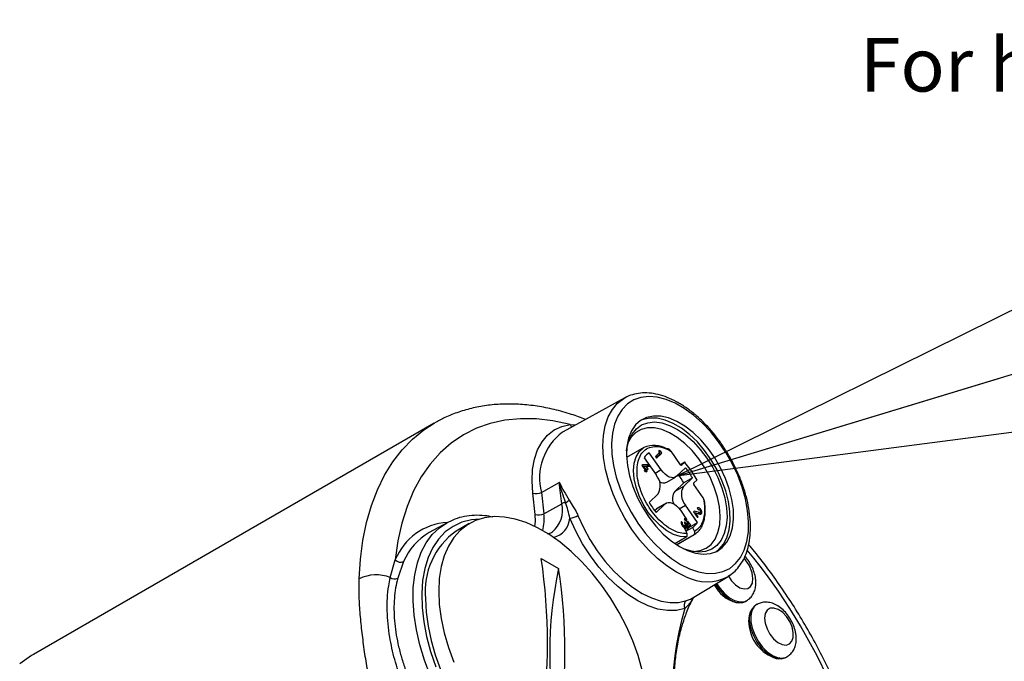
# Model space of a CAD drawing. Units: inches. Extents: x 0.1 to 34.1, y 0 to 22.
# Drawn here: x 20.3 to 24, y 6.1 to 8.5 of the extents above; entities that cross this region are included whole.
import ezdxf

# ---------------------------------------------------------------- set-up
doc = ezdxf.new("R2010")
doc.units = ezdxf.units.IN
doc.header["$MEASUREMENT"] = 0
doc.layers.add('SLD-0', color=179, linetype='Continuous')
doc.styles.add('SLDTEXTSTYLE0', font='TXT', dxfattribs={"width": 0.75})
doc.styles.get("Standard").update_dxf_attribs({"font": 'arial_0.ttf'})
doc.dimstyles.new('SLDDIMSTYLE1', dxfattribs={"dimtxt": 3.5, "dimasz": 3.556, "dimexe": 0, "dimexo": 0.0625, "dimgap": 0.875, "dimtad": 1, "dimdec": 1, "dimlfac": 2, "dimrnd": 1e-09, "dimzin": 12, "dimdsep": 46, "dimtxsty": 'SLDTEXTSTYLE0', "dimblk1": 'CLOSED', "dimblk2": 'CLOSED', "dimsah": 1, "dimcen": 0.09, "dimadec": 0, "dimazin": 3, "dimtfac": 1, "dimtdec": 1, "dimtofl": 0, "dimtmove": 0, "dimatfit": 3, "dimldrblk": 'CLOSED', "dimfxl": 1, "dimfrac": 2, "dimtolj": 1, "dimtzin": 12, "dimarcsym": 0})

# ---------------------------------------------------------------- blocks, each defined once
blk = doc.blocks.new('_CLOSED')
at = {"color": 0, "linetype": 'ByBlock', "lineweight": -2}
for p, q in [((-1, 0.166667), (0, 0)), ((-1, 0.166667), (-1, -0.166667)), ((0, 0), (-1, -0.166667)), ((0, 0), (-1, 0))]:
    blk.add_line(p, q, dxfattribs=at)

msp = doc.modelspace()

# ---------------------------------------------------------------- linework, layer by layer
at = {"color": 7, "linetype": 'Continuous', "lineweight": 25}
for p, q in [((22.5716, 7.0994), (22.3408, 6.9727)), ((22.5697, 7.0984), (22.5716, 7.0994)), ((21.8607, 7.0051), (20.366, 6.1422)), ((21.8607, 7.0051), (21.8626, 7.0062)), ((22.3408, 6.9727), (22.3388, 6.9716)), ((22.6425, 6.9139), (22.5779, 6.8766)), ((22.643, 6.8763), (22.6875, 6.8119)), ((22.707, 6.8305), (22.6626, 6.8949)), ((22.702, 6.8964), (22.6854, 6.8805)), ((22.6854, 6.8805), (22.6891, 6.8751)), ((22.7022, 6.8901), (22.6881, 6.8766)), ((22.6891, 6.8751), (22.7087, 6.8938)), ((22.6993, 6.9027), (22.6963, 6.8998)), ((22.6963, 6.8998), (22.702, 6.8964)), ((22.705, 6.8992), (22.6993, 6.9027)), ((22.6995, 6.894), (22.7022, 6.8901)), ((22.7011, 6.897), (22.705, 6.8992)), ((22.7022, 6.8901), (22.7087, 6.8938)), ((22.7087, 6.8938), (22.705, 6.8992)), ((22.743, 6.9007), (22.778, 6.85)), ((22.6378, 6.85), (22.6352, 6.8475)), ((22.6352, 6.8475), (22.646, 6.8318)), ((22.6359, 6.8465), (22.654, 6.8471)), ((22.6605, 6.8508), (22.6378, 6.85)), ((22.6387, 6.8424), (22.6419, 6.8442)), ((22.6419, 6.8442), (22.6647, 6.8448)), ((22.6487, 6.8344), (22.6419, 6.8442)), ((22.646, 6.8318), (22.6431, 6.8291)), ((22.6455, 6.8326), (22.6487, 6.8344)), ((22.6515, 6.8306), (22.6459, 6.8252)), ((22.6543, 6.8397), (22.6487, 6.8344)), ((22.6488, 6.8345), (22.6515, 6.8306)), ((22.6515, 6.8306), (22.658, 6.8344)), ((22.6524, 6.829), (22.658, 6.8344)), ((22.654, 6.8471), (22.6605, 6.8508)), ((22.654, 6.8471), (22.6558, 6.8446)), ((22.658, 6.8344), (22.6543, 6.8397)), ((22.6647, 6.8448), (22.6605, 6.8508)), ((22.7974, 6.839), (22.7639, 6.8069)), ((22.7774, 6.8509), (22.7913, 6.8589)), ((22.7825, 6.8481), (22.7938, 6.8588)), ((22.7938, 6.8588), (22.8184, 6.8278)), ((22.6431, 6.8291), (22.6468, 6.8237)), ((22.6459, 6.8252), (22.6524, 6.829)), ((22.6459, 6.8252), (22.6464, 6.8245)), ((22.6463, 6.8245), (22.6497, 6.8265)), ((22.6468, 6.8237), (22.6497, 6.8265)), ((22.6497, 6.8265), (22.6518, 6.8234)), ((22.6513, 6.8242), (22.6545, 6.826)), ((22.6518, 6.8234), (22.6545, 6.826)), ((22.6545, 6.826), (22.6524, 6.829)), ((22.7277, 6.7854), (22.7602, 6.8041)), ((22.7899, 6.7694), (22.8234, 6.8014)), ((22.8234, 6.8014), (22.7909, 6.7826)), ((22.8184, 6.8278), (22.8392, 6.7931)), ((22.2602, 6.7468), (22.3269, 6.7842)), ((22.3359, 6.7046), (22.3269, 6.7842)), ((22.7574, 6.7506), (22.7909, 6.7826)), ((22.7899, 6.7694), (22.7574, 6.7506)), ((22.828, 6.7824), (22.8392, 6.7931)), ((22.8636, 6.726), (22.8286, 6.7767)), ((22.2372, 6.6647), (22.2282, 6.7442)), ((22.2602, 6.7468), (22.2693, 6.6672)), ((22.6955, 6.7416), (22.662, 6.7095)), ((22.2693, 6.6672), (22.3359, 6.7046)), ((22.6823, 6.679), (22.6889, 6.6852)), ((22.6879, 6.672), (22.7214, 6.704)), ((22.6889, 6.6852), (22.7214, 6.704)), ((22.6926, 6.688), (22.6889, 6.6852)), ((22.7251, 6.7068), (22.6926, 6.688)), ((22.8423, 6.6347), (22.7979, 6.6991)), ((22.8416, 6.6883), (22.8453, 6.683)), ((22.8459, 6.6833), (22.8453, 6.683)), ((22.8511, 6.6813), (22.8545, 6.6833)), ((22.7783, 6.6804), (22.8029, 6.6448)), ((22.7925, 6.6479), (22.7962, 6.6425)), ((22.8302, 6.6774), (22.8275, 6.6749)), ((22.8275, 6.6749), (22.8423, 6.6535)), ((22.8295, 6.672), (22.8351, 6.6704)), ((22.8499, 6.6718), (22.8302, 6.6774)), ((22.8319, 6.6686), (22.8352, 6.6705)), ((22.8451, 6.6561), (22.8352, 6.6705)), ((22.8352, 6.6705), (22.8515, 6.6659)), ((22.8418, 6.6542), (22.8451, 6.6561)), ((22.8423, 6.6535), (22.8451, 6.6561)), ((22.8435, 6.6681), (22.8499, 6.6718)), ((22.8443, 6.6679), (22.8455, 6.6681)), ((22.8455, 6.6681), (22.852, 6.6718)), ((22.8549, 6.6661), (22.8565, 6.6669)), ((21.9083, 6.6336), (21.8419, 6.5972)), ((21.9063, 6.6325), (21.9083, 6.6336)), ((21.9913, 6.6309), (21.9425, 6.6027)), ((22.7817, 6.6307), (22.7863, 6.6334)), ((22.7863, 6.6334), (22.7826, 6.6388)), ((22.7847, 6.6238), (22.788, 6.6257)), ((22.7885, 6.6193), (22.7934, 6.6221)), ((22.795, 6.6364), (22.7926, 6.634)), ((22.7926, 6.634), (22.7941, 6.6317)), ((22.7931, 6.6158), (22.7936, 6.6159)), ((22.7934, 6.6328), (22.7963, 6.6345)), ((22.7936, 6.6159), (22.8001, 6.6197)), ((22.8032, 6.593), (22.7937, 6.6132)), ((22.7946, 6.6114), (22.817, 6.6243)), ((22.7963, 6.6345), (22.795, 6.6364)), ((22.8001, 6.6262), (22.7955, 6.6235)), ((22.7959, 6.6275), (22.8015, 6.6307)), ((22.7988, 6.6424), (22.8029, 6.6448)), ((22.7989, 6.6022), (22.8233, 6.6163)), ((22.8001, 6.6197), (22.8166, 6.6243)), ((22.8066, 6.6394), (22.8033, 6.6374)), ((22.8045, 6.6247), (22.8069, 6.626)), ((22.817, 6.6243), (22.8066, 6.6394)), ((22.8098, 6.6159), (22.8078, 6.619)), ((22.8098, 6.6159), (22.8423, 6.6347)), ((22.8233, 6.6163), (22.8306, 6.6006)), ((22.2976, 6.597), (22.3013, 6.5992)), ((22.7575, 6.5561), (22.8006, 6.5809)), ((22.828, 6.5885), (22.7641, 6.5517)), ((22.7642, 6.5517), (22.8298, 6.5895)), ((22.8298, 6.5895), (22.828, 6.5885)), ((22.2594, 6.5005), (22.3243, 6.463)), ((21.6961, 6.429), (21.7153, 6.4955)), ((21.7463, 6.4889), (21.7242, 6.4266)), ((22.8223, 6.3522), (22.9561, 6.4334)), ((22.9613, 6.4367), (22.9561, 6.4334)), ((22.9851, 6.3366), (22.993, 6.3356)), ((23.0208, 6.3403), (23.0257, 6.3432)), ((23.064, 6.3291), (23.0591, 6.3263)), ((23.041, 6.3045), (23.038, 6.2973)), ((23.1717, 6.1313), (23.1766, 6.1341)), ((23.136, 6.1276), (23.1438, 6.1265))]:
    msp.add_line(p, q, dxfattribs=at)
at = {"color": 8, "linetype": 'Continuous', "lineweight": 25}
for p, q in [((22.3668, 7.0002), (22.3876, 6.9984)), ((22.707, 6.8305), (22.6838, 6.8171)), ((22.7825, 6.8481), (22.7819, 6.8477)), ((22.7745, 6.6856), (22.7979, 6.6991)), ((22.8166, 6.6243), (22.7945, 6.6115))]:
    msp.add_line(p, q, dxfattribs=at)
at = {"color": 8, "linetype": 'Continuous', "lineweight": 25, "flags": 128}
for points in [[(22.7993, 6.4322), (22.7638, 6.4496), (22.7283, 6.4725), (22.6934, 6.5003), (22.6596, 6.5327), (22.6276, 6.569), (22.5978, 6.6087), (22.5709, 6.6511), (22.5472, 6.6954), (22.5272, 6.7409), (22.5112, 6.7868), (22.4994, 6.8324), (22.4922, 6.8768), (22.4895, 6.9193), (22.4916, 6.9591), (22.4982, 6.9956), (22.5093, 7.0282), (22.5248, 7.0563), (22.5443, 7.0794), (22.5675, 7.0971), (22.5697, 7.0984)], [(21.5805, 6.4244), (21.5852, 6.4978), (21.5944, 6.568), (21.6081, 6.6348), (21.6262, 6.6977), (21.6487, 6.7566), (21.6754, 6.811), (21.7062, 6.8607), (21.7409, 6.9056), (21.7795, 6.9453), (21.8216, 6.9798), (21.8607, 7.0051)], [(22.8006, 6.5809), (22.7777, 6.5826), (22.7533, 6.5902), (22.7284, 6.6036), (22.7037, 6.6222), (22.6802, 6.6455), (22.6586, 6.6725), (22.6399, 6.7024), (22.6245, 6.734), (22.6131, 6.7662), (22.6061, 6.7979), (22.6038, 6.828), (22.6061, 6.8554), (22.6131, 6.8791), (22.6244, 6.8982), (22.6397, 6.9122), (22.6425, 6.9139)], [(22.0297, 6.6476), (21.9988, 6.6446), (21.9633, 6.6354), (21.9308, 6.6202), (21.9017, 6.5992), (21.8763, 6.5726), (21.8549, 6.5408), (21.8377, 6.5041), (21.825, 6.463), (21.817, 6.418), (21.8136, 6.3694), (21.815, 6.3181), (21.8211, 6.2644), (21.8318, 6.2092), (21.8471, 6.1529), (21.8667, 6.0963)], [(22.2359, 6.6201), (22.2381, 6.6384), (22.2372, 6.6647)], [(21.8452, 6.0644), (21.8239, 6.1213), (21.8067, 6.178), (21.7938, 6.2341), (21.7854, 6.289), (21.7815, 6.3419), (21.7823, 6.3923), (21.7877, 6.4397), (21.7976, 6.4836), (21.8119, 6.5234), (21.8305, 6.5588), (21.8532, 6.5893), (21.8798, 6.6146), (21.9063, 6.6325)], [(22.9574, 6.4341), (22.9694, 6.4167), (22.9843, 6.4015), (23.0003, 6.3912), (23.0158, 6.3867), (23.0295, 6.3882), (23.0402, 6.3958), (23.0469, 6.4086), (23.0491, 6.4257)], [(22.9135, 6.4075), (22.9252, 6.3898), (22.9424, 6.3699), (22.9611, 6.3541), (22.9803, 6.3434), (22.9988, 6.3383), (23.0157, 6.3391), (23.0261, 6.3434)], [(23.0645, 6.3294), (23.0539, 6.3207), (23.0453, 6.3059), (23.0411, 6.2867), (23.0415, 6.2644), (23.0464, 6.2401), (23.0556, 6.2153), (23.0686, 6.1915), (23.0846, 6.17), (23.1027, 6.1521), (23.1218, 6.1389), (23.1408, 6.131), (23.1586, 6.1289), (23.1742, 6.1329), (23.1769, 6.1343)]]:
    msp.add_lwpolyline(points, dxfattribs=at)
at = {"color": 7, "linetype": 'Continuous', "lineweight": 25, "flags": 128}
for points in [[(22.813, 6.4613), (22.8465, 6.4501), (22.8787, 6.4447), (22.909, 6.4451), (22.9371, 6.4514), (22.9623, 6.4635), (22.9842, 6.4812), (23.0024, 6.504), (23.0166, 6.5317), (23.0265, 6.5637), (23.032, 6.5995), (23.0329, 6.6384), (23.0293, 6.6797), (23.0212, 6.7227), (23.0087, 6.7666), (22.9921, 6.8106), (22.9717, 6.8541), (22.9478, 6.896), (22.9209, 6.9358), (22.8914, 6.9728), (22.8599, 7.0061), (22.8269, 7.0354), (22.793, 7.06), (22.7588, 7.0795), (22.725, 7.0935), (22.6921, 7.1018), (22.6608, 7.1043), (22.6315, 7.1009), (22.6048, 7.0917), (22.5812, 7.0768), (22.5611, 7.0565), (22.5449, 7.0312), (22.5328, 7.0013), (22.5251, 6.9673), (22.5218, 6.9299), (22.5232, 6.8897), (22.5291, 6.8475), (22.5394, 6.8039), (22.5539, 6.7598), (22.5725, 6.716), (22.5947, 6.6732), (22.6202, 6.6322), (22.6484, 6.5938), (22.679, 6.5585), (22.7113, 6.5272), (22.7449, 6.5002), (22.779, 6.4781), (22.813, 6.4613)], [(22.3668, 7.0002), (22.3033, 7.0138), (22.2415, 7.021), (22.1817, 7.0218), (22.1243, 7.0162), (22.0695, 7.0042), (22.0176, 6.986), (21.969, 6.9615), (21.9239, 6.931), (21.8826, 6.8946), (21.8453, 6.8525), (21.8122, 6.8049), (21.7835, 6.7522), (21.7593, 6.6945), (21.7399, 6.6323), (21.7252, 6.5658), (21.7153, 6.4955)], [(22.8052, 6.5297), (22.8351, 6.52), (22.8637, 6.5163), (22.8902, 6.5186), (22.914, 6.5269), (22.9347, 6.5411), (22.9517, 6.5607), (22.9646, 6.5853), (22.9731, 6.6143), (22.977, 6.647), (22.9762, 6.6828), (22.9708, 6.7207), (22.9609, 6.7599), (22.9466, 6.7993), (22.9284, 6.8382), (22.9067, 6.8756), (22.8819, 6.9107), (22.8547, 6.9425), (22.8256, 6.9704), (22.7954, 6.9937), (22.7649, 7.0118), (22.7346, 7.0244), (22.7053, 7.0311), (22.6777, 7.0318), (22.6524, 7.0264), (22.6301, 7.0152), (22.6112, 6.9983), (22.5962, 6.9761), (22.5855, 6.9492), (22.5792, 6.9182), (22.5777, 6.8839), (22.5808, 6.8469), (22.5885, 6.8083), (22.6006, 6.7689), (22.6169, 6.7295), (22.6369, 6.6913), (22.6603, 6.655), (22.6863, 6.6214), (22.7146, 6.5915), (22.7442, 6.5658), (22.7747, 6.5451), (22.8052, 6.5297)], [(22.9121, 6.526), (22.9217, 6.5336), (22.9387, 6.5532), (22.9516, 6.5777), (22.9601, 6.6068), (22.964, 6.6395), (22.9632, 6.6753), (22.9578, 6.7132), (22.9479, 6.7524), (22.9336, 6.7918), (22.9154, 6.8307), (22.8937, 6.8681), (22.8689, 6.9032), (22.8417, 6.935), (22.8126, 6.9629), (22.7824, 6.9862), (22.7519, 7.0043), (22.7216, 7.0169), (22.6923, 7.0236), (22.6647, 7.0243), (22.6394, 7.0189), (22.6298, 7.015)], [(22.2282, 6.7442), (22.2253, 6.7895), (22.2274, 6.832), (22.2344, 6.871), (22.2461, 6.9059), (22.2624, 6.936), (22.283, 6.9608), (22.3076, 6.98), (22.3357, 6.9932), (22.3668, 7.0002)], [(22.5779, 6.9025), (22.5792, 6.9114), (22.5866, 6.9401), (22.5984, 6.9646), (22.6142, 6.9842), (22.6338, 6.9984), (22.6566, 7.0069), (22.682, 7.0096), (22.7094, 7.0062), (22.7383, 6.9969), (22.7677, 6.982), (22.7971, 6.9618), (22.8257, 6.9368), (22.8527, 6.9075), (22.8776, 6.8749), (22.8997, 6.8395), (22.9185, 6.8024), (22.9335, 6.7644), (22.9443, 6.7264), (22.9507, 6.6894), (22.9525, 6.6544), (22.9497, 6.6221), (22.9423, 6.5933), (22.9305, 6.5689), (22.9147, 6.5493), (22.8951, 6.5351), (22.8723, 6.5265), (22.8469, 6.5239), (22.8194, 6.5273), (22.7906, 6.5365), (22.7906, 6.5365)], [(22.8215, 6.5268), (22.8278, 6.5266), (22.8525, 6.5296), (22.8744, 6.5384), (22.8931, 6.5529), (22.908, 6.5727), (22.9187, 6.5972), (22.9251, 6.626), (22.9269, 6.6581), (22.924, 6.6928), (22.9166, 6.7291), (22.9048, 6.7662), (22.889, 6.8031), (22.8695, 6.8388), (22.8469, 6.8724), (22.8218, 6.903), (22.7947, 6.9298), (22.7664, 6.9521), (22.7376, 6.9695), (22.7092, 6.9813), (22.6817, 6.9873), (22.6559, 6.9874), (22.6326, 6.9815), (22.6122, 6.9698), (22.5954, 6.9526), (22.5852, 6.9361)], [(22.7639, 6.8069), (22.7585, 6.8033), (22.7521, 6.8016), (22.7449, 6.8019), (22.7371, 6.8042), (22.7292, 6.8084), (22.7213, 6.8144), (22.7138, 6.8218), (22.707, 6.8305)], [(22.7825, 6.8481), (22.7821, 6.8478), (22.7816, 6.8477), (22.781, 6.8477), (22.7804, 6.8479), (22.7798, 6.8482), (22.7791, 6.8487), (22.7785, 6.8493), (22.778, 6.85)], [(22.7214, 6.704), (22.7268, 6.7077), (22.7332, 6.7094), (22.7405, 6.7091), (22.7482, 6.7068), (22.7562, 6.7025), (22.764, 6.6966), (22.7715, 6.6891), (22.7783, 6.6804)], [(22.6365, 6.0838), (22.6209, 6.1381), (22.6011, 6.1926), (22.5774, 6.2466), (22.5501, 6.2995), (22.5194, 6.3507), (22.4858, 6.3997), (22.4496, 6.4457), (22.4113, 6.4883), (22.3713, 6.5269), (22.3301, 6.5612), (22.2881, 6.5907), (22.2459, 6.6151), (22.2039, 6.634), (22.1627, 6.6474), (22.1226, 6.6549), (22.0843, 6.6566), (22.0481, 6.6523), (22.0145, 6.6422), (21.9839, 6.6264), (21.9566, 6.605), (21.9329, 6.5783), (21.9131, 6.5467), (21.8975, 6.5104), (21.8862, 6.4699), (21.8793, 6.4258), (21.877, 6.3784)], [(22.7953, 6.3134), (22.7641, 6.3065), (22.7304, 6.306), (22.6947, 6.3119), (22.6577, 6.324), (22.62, 6.3422), (22.5821, 6.3661), (22.5449, 6.3954), (22.5088, 6.4295), (22.4745, 6.4679), (22.4426, 6.5099), (22.4137, 6.5548), (22.3881, 6.6019), (22.3665, 6.6503)], [(22.3963, 6.6612), (22.4168, 6.6155), (22.4409, 6.5711), (22.4682, 6.5287), (22.4983, 6.489), (22.5307, 6.4528), (22.5648, 6.4206), (22.5999, 6.3929), (22.6357, 6.3703), (22.6713, 6.3532), (22.7062, 6.3417), (22.7399, 6.3362), (22.7717, 6.3367), (22.8011, 6.3431)], [(22.9087, 6.4046), (22.9203, 6.3869), (22.9375, 6.367), (22.9562, 6.3513), (22.9754, 6.3405), (22.9939, 6.3354), (23.0108, 6.3363), (23.0208, 6.3403)], [(21.877, 6.3784), (21.8793, 6.3284), (21.8862, 6.2763), (21.8975, 6.2228), (21.9131, 6.1685), (21.9329, 6.114)], [(21.8283, 6.3503), (21.8306, 6.3003), (21.8374, 6.2482), (21.8487, 6.1947), (21.8643, 6.1404), (21.8841, 6.0859), (21.9078, 6.0319), (21.9351, 5.9789), (21.9658, 5.9277), (21.9994, 5.8788), (22.0356, 5.8328), (22.0739, 5.7902), (22.1139, 5.7515), (22.1551, 5.7172), (22.1971, 5.6877), (22.2393, 5.6634), (22.2813, 5.6444), (22.3225, 5.6311), (22.3626, 5.6235), (22.4009, 5.6219), (22.437, 5.6262), (22.4707, 5.6363), (22.4939, 5.6476)], [(23.1994, 6.2246), (23.1948, 6.2449), (23.186, 6.2654), (23.1736, 6.2842), (23.1587, 6.2997), (23.1428, 6.3104), (23.1272, 6.3155), (23.1133, 6.3145), (23.1023, 6.3074), (23.0952, 6.295), (23.0927, 6.2782), (23.0949, 6.2587), (23.1017, 6.238), (23.1124, 6.2182), (23.1262, 6.2008), (23.1418, 6.1876), (23.1577, 6.1796), (23.1726, 6.1775), (23.1852, 6.1816), (23.1944, 6.1915), (23.1992, 6.2062), (23.1994, 6.2246)], [(23.0366, 6.2615), (23.0415, 6.2373), (23.0507, 6.2125), (23.0637, 6.1887), (23.0797, 6.1672), (23.0978, 6.1493), (23.1169, 6.136), (23.1359, 6.1281), (23.1537, 6.1261), (23.1693, 6.13), (23.1717, 6.1313)], [(20.366, 6.1422), (20.359, 6.1381), (20.3144, 6.1075)]]:
    msp.add_lwpolyline(points, dxfattribs=at)
at = {"color": 8, "linetype": 'Continuous', "lineweight": 25}
for centre, radius, start, end in [((22.389, 7.0088), 0.0238, 201.104, 229.5141), ((22.4673, 6.8005), 0.2139, 126.9231, 194.5494), ((22.2321, 6.6804), 0.1066, 310.4376, 13.1395), ((22.1239, 6.6462), 0.1469, 343.6238, 8.2235), ((22.2843, 6.6589), 0.0827, 284.9299, 353.9725), ((21.9211, 6.413), 0.2217, 93.0788, 158.1485), ((21.9537, 6.4022), 0.2248, 119.8058, 157.2986), ((22.9303, 6.4185), 0.1189, 3.4643, 44.0041), ((21.369, 5.1556), 2.1552, 23.3529, 39.6634), ((22.8766, 6.5826), 0.1691, 242.8041, 298.035), ((23.8449, 5.9991), 1.0957, 163.3319, 201.0156)]:
    msp.add_arc(centre, radius, start, end, dxfattribs=at)
at = {"color": 7, "linetype": 'Continuous', "lineweight": 25}
for centre, radius, start, end in [((22.6809, 6.8333), 0.0892, 57.9838, 115.4328), ((22.6913, 6.8453), 0.0574, 120.0493, 147.3215), ((22.5873, 6.6661), 0.2721, 29.8266, 39.4517), ((22.6434, 6.7712), 0.06, 330.329, 42.6461), ((22.5534, 6.6464), 0.2738, 29.8418, 37.5428), ((22.7158, 6.8107), 0.028, 234.5871, 295.2325), ((22.842, 6.7397), 0.06, 150.329, 222.6461), ((22.8321, 6.78), 0.0048, 150.329, 222.6461), ((22.2412, 6.7827), 0.0406, 251.2336, 297.8279), ((22.7953, 6.7239), 0.0464, 144.8768, 204.9912), ((22.3543, 6.67), 0.0391, 96.2709, 117.9132), ((22.3312, 6.7506), 0.0457, 294.2158, 314.2214), ((22.898, 6.8449), 0.2721, 209.8266, 219.4517), ((22.2503, 6.7032), 0.0406, 251.2336, 297.8279), ((22.3494, 6.7434), 0.0947, 280.3965, 299.7216), ((22.7988, 6.6158), 0.00573, 174.0975, 206.9792), ((22.7598, 6.6484), 0.0596, 310.4466, 327.0446), ((22.8171, 6.6225), 0.00179, 90.2685, 105.2515), ((22.794, 6.6657), 0.0575, 300.6335, 327.304), ((22.0995, 6.3796), 0.2728, 125.1269, 186.1853), ((20.1789, 6.1864), 2.1041, 351.4154, 8.5846), ((21.7354, 6.5137), 0.0271, 222.2322, 293.7421), ((23.7969, 6.1489), 1.5057, 167.9598, 192.0402), ((20.2438, 6.1489), 2.1041, 351.4154, 8.5846), ((21.6433, 6.3004), 0.139, 67.6948, 116.8727), ((21.7124, 6.4544), 0.0302, 237.2231, 293.0364), ((23.0178, 6.4584), 0.1261, 206.41, 254.9866), ((22.8151, 6.3249), 0.0229, 127.4524, 210.1826), ((23.0974, 6.2767), 0.0627, 127.6671, 193.956), ((23.1116, 6.2689), 0.0789, 158.9215, 189.2228), ((23.1797, 6.2673), 0.1464, 184.3182, 252.6063)]:
    msp.add_arc(centre, radius, start, end, dxfattribs=at)
for points, knots in [([(22.9618, 6.4373), (22.9689, 6.4425), (22.9837, 6.4534), (23.0021, 6.4757), (23.0177, 6.5025), (23.0293, 6.5333), (23.037, 6.5677), (23.0404, 6.6053), (23.0395, 6.6453), (23.0344, 6.6871), (23.0251, 6.73), (23.0119, 6.7734), (22.9949, 6.8167), (22.9745, 6.8591), (22.9509, 6.9002), (22.9245, 6.9392), (22.8957, 6.9757), (22.8648, 7.009), (22.8323, 7.0388), (22.7987, 7.0644), (22.7643, 7.0855), (22.7297, 7.1018), (22.6953, 7.1128), (22.6618, 7.1182), (22.6295, 7.1182), (22.5997, 7.1119), (22.5796, 7.1049), (22.5706, 7.0986), (22.5696, 7.0979)], [0, 0, 0, 0, 0.034409, 0.072609, 0.111204, 0.15042, 0.190226, 0.230433, 0.270832, 0.311262, 0.35165, 0.391981, 0.432261, 0.472508, 0.51274, 0.55298, 0.593243, 0.633552, 0.673929, 0.714394, 0.754959, 0.795614, 0.83629, 0.876816, 0.916947, 0.956437, 0.995211, 1, 1, 1, 1]), ([(22.4249, 7.0189), (22.4075, 7.0255), (22.3684, 7.0402), (22.3081, 7.0566), (22.2445, 7.0693), (22.1821, 7.0761), (22.1212, 7.0773), (22.0623, 7.0728), (22.0055, 7.0629), (21.9514, 7.0473), (21.9037, 7.0286), (21.8753, 7.0127), (21.8631, 7.0059)], [0, 0, 0, 0, 0.086514, 0.193628, 0.300349, 0.406466, 0.511765, 0.616069, 0.71928, 0.821422, 0.922644, 1, 1, 1, 1]), ([(22.8032, 6.593), (22.7948, 6.5933), (22.7776, 6.594), (22.7488, 6.6055), (22.7194, 6.6246), (22.6915, 6.6508), (22.6669, 6.6816), (22.6462, 6.7158), (22.6301, 6.7525), (22.6195, 6.7903), (22.6157, 6.8262), (22.6185, 6.8576), (22.6274, 6.8834), (22.6421, 6.9031), (22.6625, 6.9156), (22.6874, 6.9194), (22.7148, 6.915), (22.7337, 6.9054), (22.743, 6.9007)], [0, 0, 0, 0, 0.060526, 0.123763, 0.188151, 0.251959, 0.313541, 0.373316, 0.435806, 0.5, 0.564194, 0.626684, 0.686459, 0.748041, 0.811849, 0.876237, 0.939474, 1, 1, 1, 1]), ([(22.743, 6.9007), (22.7413, 6.9028), (22.7388, 6.9059), (22.7346, 6.9086), (22.7318, 6.9096), (22.7296, 6.9096), (22.7286, 6.9092), (22.7282, 6.909)], [0, 0, 0, 0, 0.421662, 0.62312, 0.78694, 0.907912, 1, 1, 1, 1]), ([(22.7913, 6.8589), (22.792, 6.8593), (22.7933, 6.86), (22.7946, 6.8605), (22.7951, 6.8604), (22.7948, 6.8598), (22.7941, 6.8591), (22.7938, 6.8588)], [0, 0, 0, 0, 0.208259, 0.416445, 0.626711, 0.841675, 1, 1, 1, 1]), ([(22.8392, 6.7931), (22.8396, 6.7935), (22.8404, 6.7943), (22.8404, 6.7948), (22.8398, 6.7947), (22.8389, 6.7943), (22.8386, 6.7942)], [0, 0, 0, 0, 0.282643, 0.565419, 0.844375, 1, 1, 1, 1]), ([(22.3269, 6.7842), (22.327, 6.784), (22.3321, 6.7735), (22.3434, 6.7521), (22.3565, 6.7293), (22.3631, 6.7179)], [0, 0, 0, 0, 0.009168, 0.501667, 1, 1, 1, 1]), ([(22.35, 6.7089), (22.3459, 6.7215), (22.3376, 6.7468), (22.3304, 6.7715), (22.327, 6.7839), (22.3269, 6.7842)], [0, 0, 0, 0, 0.493098, 0.99065, 1, 1, 1, 1]), ([(22.8636, 6.726), (22.8659, 6.7121), (22.8705, 6.6837), (22.8658, 6.6469), (22.853, 6.6171), (22.838, 6.6061), (22.8306, 6.6006)], [0, 0, 0, 0, 0.245393, 0.5, 0.754607, 1, 1, 1, 1]), ([(22.8673, 6.7176), (22.8671, 6.7188), (22.8664, 6.7217), (22.8647, 6.7244), (22.8636, 6.726)], [0, 0, 0, 0, 0.391088, 1, 1, 1, 1]), ([(22.3665, 6.6503), (22.3641, 6.6604), (22.3594, 6.6804), (22.3531, 6.6995), (22.35, 6.7089)], [0, 0, 0, 0, 0.504637, 1, 1, 1, 1]), ([(22.3631, 6.7179), (22.3684, 6.7097), (22.3767, 6.6968), (22.3886, 6.6782), (22.3937, 6.6669), (22.3963, 6.6612)], [0, 0, 0, 0, 0.465107, 0.730081, 1, 1, 1, 1]), ([(22.8371, 6.5947), (22.8421, 6.5991), (22.8518, 6.6077), (22.8618, 6.6256), (22.8684, 6.6457), (22.8715, 6.6678), (22.8711, 6.6913), (22.8697, 6.7081), (22.8675, 6.717), (22.8673, 6.7177)], [0, 0, 0, 0, 0.175725, 0.34423, 0.510671, 0.673911, 0.833285, 0.986892, 1, 1, 1, 1]), ([(22.8545, 6.6833), (22.8535, 6.6845), (22.8517, 6.6869), (22.8484, 6.6889), (22.8454, 6.6899), (22.8431, 6.6895), (22.842, 6.6886), (22.8416, 6.6883)], [0, 0, 0, 0, 0.228451, 0.447658, 0.653481, 0.88151, 1, 1, 1, 1]), ([(22.8453, 6.683), (22.8458, 6.6832), (22.8467, 6.6837), (22.8483, 6.6834), (22.8499, 6.6825), (22.8512, 6.6813), (22.8518, 6.6804), (22.852, 6.6802)], [0, 0, 0, 0, 0.274698, 0.48316, 0.691255, 0.904746, 1, 1, 1, 1]), ([(22.8565, 6.6669), (22.857, 6.6677), (22.8582, 6.6692), (22.8585, 6.673), (22.8578, 6.6771), (22.8562, 6.6806), (22.855, 6.6826), (22.8545, 6.6833)], [0, 0, 0, 0, 0.222528, 0.456658, 0.660541, 0.878426, 1, 1, 1, 1]), ([(22.0791, 6.655), (22.0692, 6.6568), (22.0457, 6.6613), (22.01, 6.6619), (21.9725, 6.6577), (21.9375, 6.6483), (21.9165, 6.6376), (21.9062, 6.6324)], [0, 0, 0, 0, 0.156273, 0.371205, 0.584408, 0.795497, 1, 1, 1, 1]), ([(22.8029, 6.6448), (22.8018, 6.6457), (22.7996, 6.6477), (22.7962, 6.6489), (22.7938, 6.6487), (22.7928, 6.6481), (22.7925, 6.6479)], [0, 0, 0, 0, 0.291879, 0.614488, 0.875905, 1, 1, 1, 1]), ([(22.8528, 6.6723), (22.8526, 6.6722), (22.8521, 6.6718), (22.8511, 6.6716), (22.8502, 6.6718), (22.8499, 6.6718)], [0, 0, 0, 0, 0.252423, 0.68875, 1, 1, 1, 1]), ([(22.8515, 6.6716), (22.8517, 6.6703), (22.8521, 6.6682), (22.8516, 6.6666), (22.8514, 6.6659)], [0, 0, 0, 0, 0.580227, 1, 1, 1, 1]), ([(22.8515, 6.6659), (22.852, 6.6658), (22.8534, 6.6655), (22.8551, 6.6659), (22.8561, 6.6667), (22.8565, 6.6669)], [0, 0, 0, 0, 0.251759, 0.737838, 1, 1, 1, 1]), ([(22.852, 6.6802), (22.8524, 6.6795), (22.8532, 6.6782), (22.8537, 6.6761), (22.8537, 6.6743), (22.8533, 6.6729), (22.8529, 6.6725), (22.8528, 6.6723)], [0, 0, 0, 0, 0.24719, 0.428347, 0.669502, 0.914811, 1, 1, 1, 1]), ([(22.7826, 6.6388), (22.7821, 6.6376), (22.7811, 6.6356), (22.7814, 6.6314), (22.7826, 6.6273), (22.7841, 6.6247), (22.785, 6.6233)], [0, 0, 0, 0, 0.309454, 0.530476, 0.750423, 1, 1, 1, 1]), ([(22.785, 6.6233), (22.7859, 6.6221), (22.7877, 6.6197), (22.7907, 6.6174), (22.7924, 6.6167), (22.7931, 6.6164)], [0, 0, 0, 0, 0.381011, 0.756223, 1, 1, 1, 1]), ([(22.788, 6.6257), (22.7875, 6.6264), (22.7867, 6.6277), (22.786, 6.6298), (22.786, 6.6317), (22.7862, 6.6329), (22.7863, 6.6334)], [0, 0, 0, 0, 0.275188, 0.481026, 0.746336, 1, 1, 1, 1]), ([(22.795, 6.623), (22.7946, 6.6226), (22.7938, 6.622), (22.7922, 6.6222), (22.7906, 6.623), (22.7891, 6.6242), (22.7883, 6.6252), (22.788, 6.6257)], [0, 0, 0, 0, 0.259108, 0.448873, 0.637981, 0.849988, 1, 1, 1, 1]), ([(22.7936, 6.6224), (22.7937, 6.6218), (22.7941, 6.6201), (22.7942, 6.6178), (22.7938, 6.6164), (22.7936, 6.6159)], [0, 0, 0, 0, 0.251935, 0.723362, 1, 1, 1, 1]), ([(22.7941, 6.6317), (22.7946, 6.6309), (22.7956, 6.6293), (22.7962, 6.6269), (22.7962, 6.625), (22.7957, 6.6237), (22.7952, 6.6232), (22.795, 6.623)], [0, 0, 0, 0, 0.246457, 0.49662, 0.67551, 0.854032, 1, 1, 1, 1]), ([(22.7962, 6.6425), (22.7967, 6.6426), (22.7975, 6.6429), (22.7991, 6.6424), (22.8007, 6.6414), (22.8016, 6.6402), (22.8021, 6.6396)], [0, 0, 0, 0, 0.273466, 0.49759, 0.720616, 1, 1, 1, 1]), ([(22.8031, 6.6314), (22.8026, 6.631), (22.8018, 6.6305), (22.8001, 6.6309), (22.7986, 6.6318), (22.7973, 6.6331), (22.7966, 6.6341), (22.7963, 6.6345)], [0, 0, 0, 0, 0.271535, 0.466304, 0.661313, 0.851679, 1, 1, 1, 1]), ([(22.8001, 6.6197), (22.8003, 6.6201), (22.8006, 6.6213), (22.8007, 6.6235), (22.8003, 6.6253), (22.8001, 6.6262)], [0, 0, 0, 0, 0.252336, 0.651725, 1, 1, 1, 1]), ([(22.8001, 6.6262), (22.8011, 6.6256), (22.8031, 6.6245), (22.8054, 6.6249), (22.8064, 6.6257), (22.8069, 6.626)], [0, 0, 0, 0, 0.389595, 0.74009, 1, 1, 1, 1]), ([(22.8018, 6.6311), (22.802, 6.6299), (22.8024, 6.6278), (22.802, 6.6261), (22.8018, 6.6254)], [0, 0, 0, 0, 0.547621, 1, 1, 1, 1]), ([(22.8021, 6.6396), (22.8026, 6.6387), (22.8036, 6.6372), (22.8041, 6.6347), (22.804, 6.6328), (22.8035, 6.6318), (22.8032, 6.6314), (22.8031, 6.6314)], [0, 0, 0, 0, 0.270484, 0.515651, 0.743208, 0.947469, 1, 1, 1, 1]), ([(22.8069, 6.626), (22.8074, 6.6268), (22.8086, 6.6283), (22.8088, 6.632), (22.8082, 6.6359), (22.8071, 6.6383), (22.8066, 6.6394)], [0, 0, 0, 0, 0.268066, 0.530762, 0.801426, 1, 1, 1, 1]), ([(22.3001, 6.5991), (22.2991, 6.5982), (22.2941, 6.5942), (22.2874, 6.5929), (22.2822, 6.5919)], [0, 0, 0, 0, 0.217509, 1, 1, 1, 1]), ([(22.8006, 6.5809), (22.8012, 6.5814), (22.8026, 6.5825), (22.8039, 6.585), (22.8044, 6.5879), (22.8041, 6.5908), (22.8034, 6.5924), (22.8032, 6.593)], [0, 0, 0, 0, 0.21239, 0.424754, 0.637887, 0.852724, 1, 1, 1, 1]), ([(22.8275, 6.589), (22.8306, 6.5902), (22.8341, 6.5916), (22.8368, 6.5943), (22.8371, 6.5947)], [0, 0, 0, 0, 0.869125, 1, 1, 1, 1]), ([(22.8306, 6.6006), (22.831, 6.5996), (22.8317, 6.5977), (22.8317, 6.5945), (22.8309, 6.5917), (22.8296, 6.5896), (22.8284, 6.5888), (22.828, 6.5885)], [0, 0, 0, 0, 0.217116, 0.434266, 0.650419, 0.864743, 1, 1, 1, 1]), ([(23.3625, 6.0185), (23.3537, 6.0385), (23.3331, 6.0853), (23.2967, 6.1578), (23.2542, 6.2356), (23.2086, 6.3117), (23.1602, 6.3858), (23.1091, 6.4574), (23.0666, 6.5133), (23.0404, 6.5441), (23.0329, 6.5529)], [0, 0, 0, 0, 0.104576, 0.24437, 0.384133, 0.523892, 0.663667, 0.803478, 0.943352, 1, 1, 1, 1]), ([(23.0259, 6.3441), (23.0293, 6.346), (23.038, 6.3509), (23.0483, 6.364), (23.0563, 6.3809), (23.0595, 6.3971), (23.06, 6.4119), (23.0589, 6.428), (23.0543, 6.4486), (23.0446, 6.4721), (23.0327, 6.4927), (23.0231, 6.5036), (23.0189, 6.5083)], [0, 0, 0, 0, 0.066224, 0.172777, 0.278622, 0.389582, 0.450409, 0.523488, 0.650982, 0.778202, 0.90543, 1, 1, 1, 1]), ([(21.7402, 6.0403), (21.7306, 6.0681), (21.711, 6.1241), (21.6921, 6.2135), (21.683, 6.3066), (21.6865, 6.3795), (21.6941, 6.4187), (21.6961, 6.429)], [0, 0, 0, 0, 0.201482, 0.406729, 0.654461, 0.909376, 1, 1, 1, 1]), ([(21.7242, 6.4266), (21.7214, 6.4146), (21.7157, 6.3907), (21.7112, 6.352), (21.7097, 6.3112), (21.7115, 6.269), (21.7165, 6.2258), (21.7247, 6.182), (21.7361, 6.137), (21.7501, 6.093), (21.7616, 6.0644), (21.7669, 6.051)], [0, 0, 0, 0, 0.110368, 0.221504, 0.335054, 0.449436, 0.559802, 0.670931, 0.784464, 0.89883, 1, 1, 1, 1]), ([(21.6272, 6.0135), (21.622, 6.0367), (21.6116, 6.0833), (21.6004, 6.1535), (21.5912, 6.2231), (21.5844, 6.2918), (21.5799, 6.3589), (21.5803, 6.4025), (21.5805, 6.4244)], [0, 0, 0, 0, 0.161787, 0.324118, 0.49155, 0.659606, 0.829497, 1, 1, 1, 1]), ([(22.8273, 5.6061), (22.8214, 5.6243), (22.8077, 5.6666), (22.7906, 5.7326), (22.7755, 5.8034), (22.7644, 5.873), (22.7574, 5.9409), (22.7543, 6.0068), (22.7553, 6.0703), (22.7604, 6.1311), (22.7693, 6.1888), (22.7822, 6.2433), (22.799, 6.2938), (22.8147, 6.3315), (22.8258, 6.3509), (22.8289, 6.3562)], [0, 0, 0, 0, 0.06246, 0.144975, 0.227457, 0.309903, 0.39231, 0.474679, 0.557013, 0.639324, 0.721627, 0.803945, 0.886318, 0.968806, 1, 1, 1, 1]), ([(23.2099, 6.2138), (23.2093, 6.2182), (23.2074, 6.2306), (23.2009, 6.2512), (23.1895, 6.2742), (23.1746, 6.2954), (23.1568, 6.3135), (23.1373, 6.3271), (23.1172, 6.3355), (23.0978, 6.3384), (23.0798, 6.3367), (23.0696, 6.3316), (23.065, 6.3293)], [0, 0, 0, 0, 0.062888, 0.174711, 0.286026, 0.397764, 0.511083, 0.627537, 0.731949, 0.829318, 0.921772, 1, 1, 1, 1]), ([(23.1769, 6.1347), (23.1816, 6.1378), (23.1914, 6.1444), (23.2017, 6.1593), (23.2086, 6.177), (23.2112, 6.1955), (23.2103, 6.2081), (23.2099, 6.2138)], [0, 0, 0, 0, 0.186828, 0.392656, 0.600531, 0.820742, 1, 1, 1, 1])]:
    msp.add_open_spline(points, degree=3, knots=knots, dxfattribs=at)
at = {"color": 8, "linetype": 'Continuous', "lineweight": 25}
for points, knots in [([(22.8259, 6.3544), (22.8232, 6.3491), (22.816, 6.335), (22.8032, 6.3217), (22.7953, 6.3134)], [0, 0, 0, 0, 0.378913, 1, 1, 1, 1]), ([(22.8011, 6.3431), (22.8066, 6.345), (22.8152, 6.3481), (22.8203, 6.3513), (22.8221, 6.3525)], [0, 0, 0, 0, 0.630069, 1, 1, 1, 1])]:
    msp.add_open_spline(points, degree=3, knots=knots, dxfattribs=at)

# ---------------------------------------------------------------- texts
at = {"insert": (23.4486, 8.5101), "char_height": 0.2, "attachment_point": 1}
msp.add_mtext_dynamic_manual_height_columns('\\A1;For hollow shaft diameter (%%CD) {\\H0.7x;\\S1/4;}" ', width=5.989523, gutter_width=1, heights=[0], dxfattribs=at)

# ---------------------------------------------------------------- leaders
at = {"layer": 'SLD-0', "color": 7}
msp.add_leader([(22.7639, 6.8069), (23.9644, 7.1716)], dimstyle='SLDDIMSTYLE1', dxfattribs=at)

doc.saveas('drawing.dxf')
